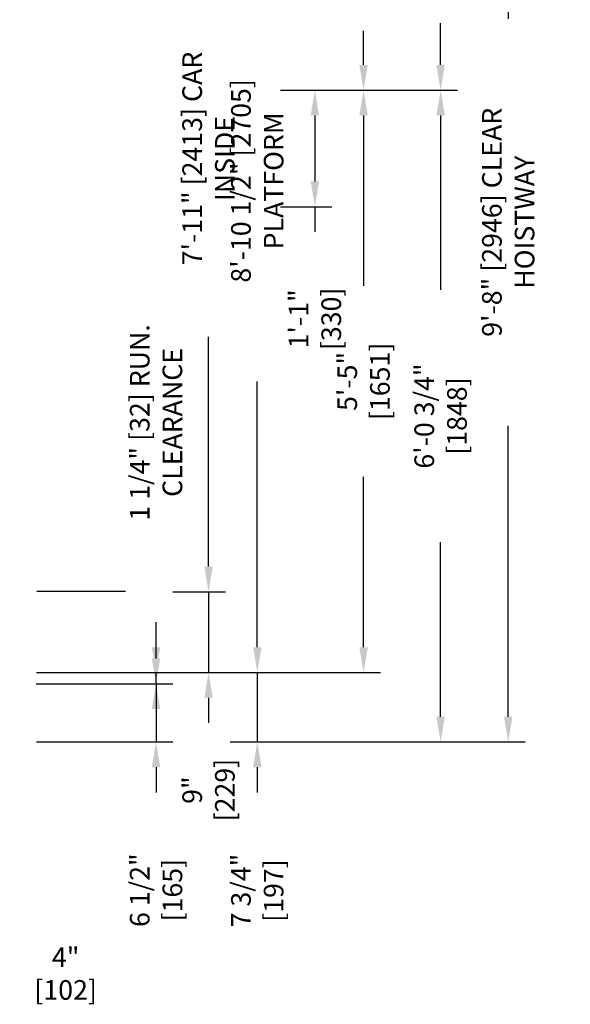
# Model space of a CAD drawing. Extents: x -1651 to -1469, y -226 to -22.
# Drawn here: x -1531 to -1469, y -223 to -113 of the extents above; entities that cross this region are included whole.
import ezdxf

# ---------------------------------------------------------------- set-up
doc = ezdxf.new("R2010")
doc.units = 0
doc.header["$LTSCALE"] = 0.375
doc.header["$MEASUREMENT"] = 0
doc.layers.get('DEFPOINTS').update_dxf_attribs({"linetype": 'CONTINUOUS'})
doc.layers.add('4', color=4, linetype='CONTINUOUS')
doc.styles.add('ROMANS', font='ROMANS', dxfattribs={"width": 0.8})
doc.dimstyles.new('15', dxfattribs={"dimscale": 20, "dimtxt": 0.109375, "dimasz": 0.140625, "dimexe": 0.09375, "dimexo": 0.09375, "dimgap": 0.09375, "dimtad": 0, "dimdec": 4, "dimzin": 3, "dimtxsty": 'ROMANS', "dimcen": -0.09375, "dimclrd": 256, "dimclre": 256, "dimclrt": 3, "dimazin": 3, "dimtfac": 1, "dimtdec": 4, "dimtmove": 0, "dimatfit": 3, "dimtolj": 1, "dimtzin": 0})

# ---------------------------------------------------------------- blocks, each defined once
blk = doc.blocks.new('*D144')
at = {"layer": '4'}
for p, q in [((-1538.7, -203.28), (-1538.7, -221.14)), ((-1542.7, -215.35), (-1542.7, -221.14)), ((-1545.52, -219.26), (-1548.33, -219.26)), ((-1542.7, -219.26), (-1538.7, -219.26)), ((-1535.89, -219.26), (-1533.08, -219.26))]:
    blk.add_line(p, q, dxfattribs=at)
for points in [[(-1545.52, -218.8), (-1545.52, -219.73), (-1542.7, -219.26)], [(-1535.89, -218.8), (-1535.89, -219.73), (-1538.7, -219.26)]]:
    blk.add_solid(points, dxfattribs=at)
at = {"layer": 'DEFPOINTS', "color": 0}
for p in [(-1538.7, -201.41), (-1542.7, -213.48), (-1542.7, -219.26)]:
    blk.add_point(p, dxfattribs=at)
at = {"layer": '4', "color": 3, "insert": (-1525.58, -219.26), "char_height": 2.1875, "attachment_point": 5, "style": 'ROMANS'}
blk.add_mtext('\\A1;4" [102]', dxfattribs=at)
blk = doc.blocks.new('*D164')
at = {"layer": '4'}
for p, q in [((-1501.61, -120.66), (-1495.91, -120.66)), ((-1497.79, -123.47), (-1497.79, -130.84)), ((-1501.61, -133.66), (-1495.91, -133.66)), ((-1497.79, -133.66), (-1497.79, -136.47))]:
    blk.add_line(p, q, dxfattribs=at)
for points in [[(-1498.26, -123.47), (-1497.32, -123.47), (-1497.79, -120.66)], [(-1498.26, -130.84), (-1497.32, -130.84), (-1497.79, -133.66)]]:
    blk.add_solid(points, dxfattribs=at)
at = {"layer": 'DEFPOINTS', "color": 0}
for p in [(-1503.48, -120.66), (-1503.48, -133.66), (-1497.79, -133.66)]:
    blk.add_point(p, dxfattribs=at)
at = {"layer": '4', "color": 3, "insert": (-1497.79, -146.18), "char_height": 2.1875, "attachment_point": 5, "rotation": 90, "style": 'ROMANS'}
blk.add_mtext('\\A1;1\'-1" [330]', dxfattribs=at)
blk = doc.blocks.new('*D165')
at = {"layer": '4'}
for p, q in [((-1501.61, -120.66), (-1481.9, -120.66)), ((-1483.77, -123.47), (-1483.77, -142.95)), ((-1483.77, -190.59), (-1483.77, -171.11)), ((-1507.24, -193.4), (-1481.9, -193.4))]:
    blk.add_line(p, q, dxfattribs=at)
for points in [[(-1484.24, -123.47), (-1483.3, -123.47), (-1483.77, -120.66)], [(-1484.24, -190.59), (-1483.3, -190.59), (-1483.77, -193.4)]]:
    blk.add_solid(points, dxfattribs=at)
at = {"layer": 'DEFPOINTS', "color": 0}
for p in [(-1503.48, -120.66), (-1509.12, -193.4), (-1483.77, -193.4)]:
    blk.add_point(p, dxfattribs=at)
at = {"layer": '4', "color": 3, "insert": (-1483.77, -157.03), "char_height": 2.1875, "attachment_point": 5, "rotation": 90, "style": 'ROMANS'}
blk.add_mtext('\\A1;6\'-0 3/4" [1848]', dxfattribs=at)
blk = doc.blocks.new('*D166')
at = {"layer": '4'}
for p, q in [((-1501.61, -120.66), (-1490.48, -120.66)), ((-1492.36, -123.47), (-1492.36, -142.49)), ((-1492.36, -182.84), (-1492.36, -163.82)), ((-1528.82, -185.65), (-1490.48, -185.65))]:
    blk.add_line(p, q, dxfattribs=at)
for points in [[(-1492.83, -123.47), (-1491.89, -123.47), (-1492.36, -120.66)], [(-1492.83, -182.84), (-1491.89, -182.84), (-1492.36, -185.65)]]:
    blk.add_solid(points, dxfattribs=at)
at = {"layer": 'DEFPOINTS', "color": 0}
for p in [(-1503.48, -120.66), (-1530.7, -185.65), (-1492.36, -185.65)]:
    blk.add_point(p, dxfattribs=at)
at = {"layer": '4', "color": 3, "insert": (-1492.36, -153.16), "char_height": 2.1875, "attachment_point": 5, "rotation": 90, "style": 'ROMANS'}
blk.add_mtext('\\A1;5\'-5" [1651]', dxfattribs=at)
blk = doc.blocks.new('*D167')
at = {"layer": '4'}
for p, q in [((-1528.82, -81.65), (-1507.77, -81.65)), ((-1509.65, -84.47), (-1509.65, -108.37)), ((-1509.65, -173.84), (-1509.65, -148.2)), ((-1513.64, -176.65), (-1507.77, -176.65))]:
    blk.add_line(p, q, dxfattribs=at)
for points in [[(-1510.11, -84.47), (-1509.18, -84.47), (-1509.65, -81.65)], [(-1510.11, -173.84), (-1509.18, -173.84), (-1509.65, -176.65)]]:
    blk.add_solid(points, dxfattribs=at)
at = {"layer": 'DEFPOINTS', "color": 0}
for p in [(-1530.7, -81.65), (-1509.65, -81.65), (-1515.52, -176.65)]:
    blk.add_point(p, dxfattribs=at)
at = {"layer": '4', "color": 3, "insert": (-1509.65, -128.28), "char_height": 2.1875, "attachment_point": 5, "rotation": 90, "style": 'ROMANS'}
blk.add_mtext('\\A1;7\'-11" [2413] CAR INSIDE', dxfattribs=at)
blk = doc.blocks.new('*D168')
at = {"layer": '4'}
for p, q in [((-1528.82, -79.15), (-1502.33, -79.15)), ((-1504.21, -81.97), (-1504.21, -108.41)), ((-1504.21, -182.84), (-1504.21, -153.16)), ((-1528.82, -185.65), (-1502.33, -185.65))]:
    blk.add_line(p, q, dxfattribs=at)
for points in [[(-1504.68, -81.97), (-1503.74, -81.97), (-1504.21, -79.15)], [(-1504.68, -182.84), (-1503.74, -182.84), (-1504.21, -185.65)]]:
    blk.add_solid(points, dxfattribs=at)
at = {"layer": 'DEFPOINTS', "color": 0}
for p in [(-1530.7, -79.15), (-1504.21, -79.15), (-1530.7, -185.65)]:
    blk.add_point(p, dxfattribs=at)
at = {"layer": '4', "color": 3, "insert": (-1504.21, -130.78), "char_height": 2.1875, "attachment_point": 5, "rotation": 90, "style": 'ROMANS'}
blk.add_mtext('\\A1;8\'-10 1/2" [2705] PLATFORM', dxfattribs=at)
blk = doc.blocks.new('*D169')
at = {"layer": '4'}
for p, q in [((-1507.78, -77.4), (-1474.35, -77.4)), ((-1476.23, -80.22), (-1476.23, -112.7)), ((-1476.23, -190.59), (-1476.23, -158.11)), ((-1507.24, -193.4), (-1474.35, -193.4))]:
    blk.add_line(p, q, dxfattribs=at)
for points in [[(-1476.7, -80.22), (-1475.76, -80.22), (-1476.23, -77.4)], [(-1476.7, -190.59), (-1475.76, -190.59), (-1476.23, -193.4)]]:
    blk.add_solid(points, dxfattribs=at)
at = {"layer": 'DEFPOINTS', "color": 0}
for p in [(-1509.66, -77.4), (-1509.12, -193.4), (-1476.23, -193.4)]:
    blk.add_point(p, dxfattribs=at)
at = {"layer": '4', "color": 3, "insert": (-1476.23, -135.4), "char_height": 2.1875, "attachment_point": 5, "rotation": 90, "style": 'ROMANS'}
blk.add_mtext('\\A1;9\'-8" [2946] CLEAR HOISTWAY', dxfattribs=at)
blk = doc.blocks.new('*D170')
at = {"layer": '4'}
for p, q in [((-1509.65, -173.84), (-1509.65, -171.03)), ((-1513.64, -176.65), (-1507.77, -176.65)), ((-1509.65, -176.65), (-1509.65, -185.65)), ((-1528.82, -185.65), (-1507.77, -185.65)), ((-1509.65, -188.47), (-1509.65, -191.28))]:
    blk.add_line(p, q, dxfattribs=at)
for points in [[(-1510.11, -173.84), (-1509.18, -173.84), (-1509.65, -176.65)], [(-1510.11, -188.47), (-1509.18, -188.47), (-1509.65, -185.65)]]:
    blk.add_solid(points, dxfattribs=at)
at = {"layer": 'DEFPOINTS', "color": 0}
for p in [(-1515.52, -176.65), (-1509.65, -176.65), (-1530.7, -185.65)]:
    blk.add_point(p, dxfattribs=at)
at = {"layer": '4', "color": 3, "insert": (-1509.65, -198.78), "char_height": 2.1875, "attachment_point": 5, "rotation": 90, "style": 'ROMANS'}
blk.add_mtext('\\A1;9" [229]', dxfattribs=at)
blk = doc.blocks.new('*D171')
at = {"layer": '4'}
for p, q in [((-1515.5, -182.84), (-1515.5, -180.03)), ((-1528.82, -185.65), (-1513.62, -185.65)), ((-1515.5, -186.9), (-1515.5, -185.65)), ((-1528.88, -186.9), (-1513.62, -186.9)), ((-1515.5, -189.72), (-1515.5, -192.53))]:
    blk.add_line(p, q, dxfattribs=at)
for points in [[(-1515.97, -182.84), (-1515.03, -182.84), (-1515.5, -185.65)], [(-1515.97, -189.72), (-1515.03, -189.72), (-1515.5, -186.9)]]:
    blk.add_solid(points, dxfattribs=at)
at = {"layer": 'DEFPOINTS', "color": 0}
for p in [(-1530.7, -185.65), (-1515.5, -185.65), (-1530.76, -186.9)]:
    blk.add_point(p, dxfattribs=at)
at = {"layer": '4', "color": 3, "insert": (-1515.5, -157.74), "char_height": 2.1875, "attachment_point": 5, "rotation": 90, "style": 'ROMANS'}
blk.add_mtext('\\A1;1 1/4" [32] RUN. CLEARANCE', dxfattribs=at)
blk = doc.blocks.new('*D172')
at = {"layer": '4'}
for p, q in [((-1515.5, -184.09), (-1515.5, -181.28)), ((-1528.88, -186.9), (-1513.62, -186.9)), ((-1515.5, -186.9), (-1515.5, -193.4)), ((-1528.82, -193.4), (-1513.62, -193.4)), ((-1515.5, -196.22), (-1515.5, -199.03))]:
    blk.add_line(p, q, dxfattribs=at)
for points in [[(-1515.97, -184.09), (-1515.03, -184.09), (-1515.5, -186.9)], [(-1515.97, -196.22), (-1515.03, -196.22), (-1515.5, -193.4)]]:
    blk.add_solid(points, dxfattribs=at)
at = {"layer": 'DEFPOINTS', "color": 0}
for p in [(-1530.76, -186.9), (-1530.7, -193.4), (-1515.5, -193.4)]:
    blk.add_point(p, dxfattribs=at)
at = {"layer": '4', "color": 3, "insert": (-1515.5, -209.95), "char_height": 2.1875, "attachment_point": 5, "rotation": 90, "style": 'ROMANS'}
blk.add_mtext('\\A1;6 1/2" [165]', dxfattribs=at)
blk = doc.blocks.new('*D173')
at = {"layer": '4'}
for p, q in [((-1504.21, -182.84), (-1504.21, -180.03)), ((-1528.82, -185.65), (-1502.33, -185.65)), ((-1504.21, -185.65), (-1504.21, -193.4)), ((-1507.24, -193.4), (-1502.33, -193.4)), ((-1504.21, -196.22), (-1504.21, -199.03))]:
    blk.add_line(p, q, dxfattribs=at)
for points in [[(-1504.68, -182.84), (-1503.74, -182.84), (-1504.21, -185.65)], [(-1504.68, -196.22), (-1503.74, -196.22), (-1504.21, -193.4)]]:
    blk.add_solid(points, dxfattribs=at)
at = {"layer": 'DEFPOINTS', "color": 0}
for p in [(-1530.7, -185.65), (-1509.12, -193.4), (-1504.21, -193.4)]:
    blk.add_point(p, dxfattribs=at)
at = {"layer": '4', "color": 3, "insert": (-1504.21, -209.99), "char_height": 2.1875, "attachment_point": 5, "rotation": 90, "style": 'ROMANS'}
blk.add_mtext('\\A1;7 3/4" [197]', dxfattribs=at)
blk = doc.blocks.new('*D176')
at = {"layer": '4'}
for p, q in [((-1528.82, -79.15), (-1490.48, -79.15)), ((-1492.36, -81.97), (-1492.36, -85.78)), ((-1492.36, -117.84), (-1492.36, -114.03)), ((-1501.61, -120.66), (-1490.48, -120.66))]:
    blk.add_line(p, q, dxfattribs=at)
for points in [[(-1492.83, -81.97), (-1491.89, -81.97), (-1492.36, -79.15)], [(-1492.83, -117.84), (-1491.89, -117.84), (-1492.36, -120.66)]]:
    blk.add_solid(points, dxfattribs=at)
at = {"layer": 'DEFPOINTS', "color": 0}
for p in [(-1530.7, -79.15), (-1503.48, -120.66), (-1492.36, -120.66)]:
    blk.add_point(p, dxfattribs=at)
at = {"layer": '4', "color": 3, "insert": (-1492.36, -99.91), "char_height": 2.1875, "attachment_point": 5, "rotation": 90, "style": 'ROMANS'}
blk.add_mtext('\\A1;3\'-5 1/2" [1054]', dxfattribs=at)
blk = doc.blocks.new('*D177')
at = {"layer": '4'}
for p, q in [((-1507.78, -77.4), (-1481.9, -77.4)), ((-1483.77, -80.22), (-1483.77, -84.91)), ((-1483.77, -117.84), (-1483.77, -113.16)), ((-1501.61, -120.66), (-1481.9, -120.66))]:
    blk.add_line(p, q, dxfattribs=at)
for points in [[(-1484.24, -80.22), (-1483.3, -80.22), (-1483.77, -77.4)], [(-1484.24, -117.84), (-1483.3, -117.84), (-1483.77, -120.66)]]:
    blk.add_solid(points, dxfattribs=at)
at = {"layer": 'DEFPOINTS', "color": 0}
for p in [(-1509.66, -77.4), (-1503.48, -120.66), (-1483.77, -120.66)]:
    blk.add_point(p, dxfattribs=at)
at = {"layer": '4', "color": 3, "insert": (-1483.77, -99.03), "char_height": 2.1875, "attachment_point": 5, "rotation": 90, "style": 'ROMANS'}
blk.add_mtext('\\A1;3\'-7 1/4" [1099]', dxfattribs=at)

msp = doc.modelspace()

# ---------------------------------------------------------------- linework, layer by layer
at = {"layer": '4'}
for p, q in [((-1518.91136, -176.62188), (-1528.80078, -176.62188)), ((-1523.76768, -193.40448), (-1520.9707, -193.40448))]:
    msp.add_line(p, q, dxfattribs=at)

# ---------------------------------------------------------------- dimensions: what is measured, and where the dimension line sits
for base, p1, p2, text, picture, middle in [((-1476.22685, -193.40448), (-1509.65627, -77.40448), (-1509.11619, -193.40448), '<> CLEAR HOISTWAY', '*D169', (-1476.22685, -135.40448)), ((-1504.20697, -79.15448), (-1530.69934, -185.65448), (-1530.69934, -79.15448), '<> PLATFORM', '*D168', (-1504.20697, -130.78218)), ((-1509.64552, -81.65448), (-1515.5167, -176.65448), (-1530.69934, -81.65448), '<> CAR INSIDE', '*D167', (-1509.64552, -128.28218)), ((-1515.49923, -185.65448), (-1530.75809, -186.90448), (-1530.69934, -185.65448), '<> RUN. CLEARANCE', '*D171', (-1515.49923, -157.73782))]:
    dim = msp.add_linear_dim(base=base, p1=p1, p2=p2, angle=270, text=text, dimstyle='15', dxfattribs=at)
    dim.commit()
    dim.dimension.update_dxf_attribs({"geometry": picture, "text_midpoint": middle, "dimtype": 160})
for base, p1, p2, picture, middle in [((-1483.7726, -120.65718), (-1509.65627, -77.40448), (-1503.48263, -120.65718), '*D177', (-1483.7726, -99.03083)), ((-1492.35914, -120.65718), (-1530.69934, -79.15448), (-1503.48263, -120.65718), '*D176', (-1492.35914, -99.90583)), ((-1497.78705, -133.65718), (-1503.48263, -120.65718), (-1503.48263, -133.65718), '*D164', (-1497.78705, -146.17801)), ((-1504.20697, -193.40448), (-1530.69934, -185.65448), (-1509.11619, -193.40448), '*D173', (-1504.20697, -209.98782))]:
    dim = msp.add_linear_dim(base=base, p1=p1, p2=p2, angle=270, dimstyle='15', dxfattribs=at)
    dim.commit()
    dim.dimension.update_dxf_attribs({"geometry": picture, "text_midpoint": middle})
for base, p1, p2, picture, middle in [((-1492.35914, -185.65448), (-1503.48263, -120.65718), (-1530.69934, -185.65448), '*D166', (-1492.35914, -153.15583)), ((-1483.7726, -193.40448), (-1503.48263, -120.65718), (-1509.11619, -193.40448), '*D165', (-1483.7726, -157.03083)), ((-1509.64552, -176.65448), (-1530.69934, -185.65448), (-1515.5167, -176.65448), '*D170', (-1509.64552, -198.77948)), ((-1515.49923, -193.40448), (-1530.75809, -186.90448), (-1530.69934, -193.40448), '*D172', (-1515.49923, -209.94615))]:
    dim = msp.add_linear_dim(base=base, p1=p1, p2=p2, angle=270, dimstyle='15', dxfattribs=at)
    dim.commit()
    dim.dimension.update_dxf_attribs({"geometry": picture, "text_midpoint": middle, "dimtype": 160})
dim = msp.add_linear_dim(base=(-1542.70391, -219.26448), p1=(-1538.70339, -201.40718), p2=(-1542.70391, -213.47844), dimstyle='15', dxfattribs=at)
dim.commit()
dim.dimension.update_dxf_attribs({"geometry": '*D144', "text_midpoint": (-1525.57839, -219.26448), "dimtype": 160})

doc.saveas('drawing.dxf')
